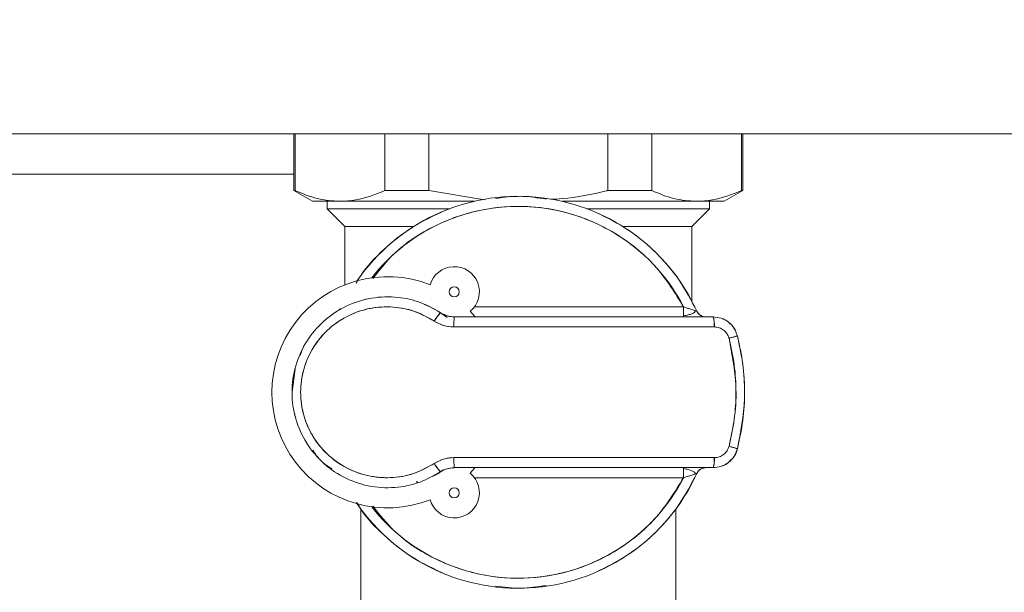
# Model space of a CAD drawing. Units: millimetres. Extents: x 54 to 300, y 123 to 250.
# Drawn here: x 144 to 149, y 186 to 189 of the extents above; entities that cross this region are included whole.
import ezdxf

# ---------------------------------------------------------------- set-up
doc = ezdxf.new("R2010")
doc.units = ezdxf.units.MM
doc.styles.add('SLDTEXTSTYLE2', font='TXT', dxfattribs={"width": 0.605})
doc.dimstyles.new('SLDDIMSTYLE0', dxfattribs={"dimtxt": 3, "dimasz": 2.5, "dimexe": 0, "dimexo": 0.0625, "dimgap": 0.75, "dimtad": 1, "dimlfac": 18, "dimrnd": 1e-09, "dimzin": 12, "dimdsep": 46, "dimtxsty": 'SLDTEXTSTYLE2', "dimsah": 1, "dimcen": 0.09, "dimadec": 0, "dimazin": 3, "dimtfac": 1, "dimtofl": 0, "dimtmove": 0, "dimatfit": 3, "dimfxl": 1, "dimfrac": 2, "dimtolj": 1, "dimtzin": 12, "dimarcsym": 0})

# ---------------------------------------------------------------- blocks, each defined once
blk = doc.blocks.new('_D_3')
at = {"color": 7, "linetype": 'Continuous', "lineweight": 0}
blk.add_line((139.2686, 200.2459), (164.5464, 200.2459), dxfattribs=at)
for points in [[(139.2686, 200.2459), (141.7686, 199.9359), (141.7686, 200.5559)], [(164.5464, 200.2459), (162.0464, 200.5559), (162.0464, 199.9359)]]:
    blk.add_solid(points, dxfattribs=at)
at = {"color": 7, "linetype": 'Continuous', "lineweight": 0, "insert": (147.095, 204.1131, 1.9884), "char_height": 3, "attachment_point": 1, "style": 'SLDTEXTSTYLE2'}
blk.add_mtext('455', dxfattribs=at)

msp = doc.modelspace()

# ---------------------------------------------------------------- linework, layer by layer
at = {"color": 7, "linetype": 'Continuous', "lineweight": 15}
for p, q in [((139.26858, 188.42088), (164.54636, 188.42088)), ((145.52831, 188.42088), (145.52831, 188.10799)), ((145.5363, 188.42088), (145.5363, 188.10799)), ((146.03066, 188.10799), (146.03066, 188.42088)), ((146.27424, 188.42088), (146.27424, 188.10799)), ((147.26294, 188.10799), (147.26294, 188.42088)), ((147.50652, 188.42088), (147.50652, 188.10799)), ((148.00086, 188.10799), (148.00086, 188.42088)), ((148.00886, 188.10799), (148.00886, 188.42088)), ((145.52831, 188.10799), (145.63109, 188.04866)), ((145.5363, 188.10799), (145.52831, 188.10799)), ((146.27424, 188.10799), (146.03066, 188.10799)), ((146.27424, 188.10799), (146.58193, 188.05774)), ((147.50652, 188.10799), (147.26294, 188.10799)), ((147.90609, 188.04866), (148.00886, 188.10799)), ((148.00886, 188.10799), (148.00086, 188.10799)), ((145.78348, 188.04866), (145.63109, 188.04866)), ((145.71303, 188.04866), (145.71303, 188.00699)), ((145.71303, 188.00699), (145.81025, 187.90977)), ((146.39103, 188.00699), (145.71303, 188.00699)), ((146.52483, 188.04866), (145.78348, 188.04866)), ((147.75369, 188.04866), (147.01233, 188.04866)), ((147.82414, 188.00699), (147.14499, 188.00699)), ((147.72692, 187.90977), (147.82414, 188.00699)), ((147.90609, 188.04866), (147.75369, 188.04866)), ((147.82414, 188.00699), (147.82414, 188.04866)), ((145.81025, 187.90977), (145.81025, 187.58676)), ((146.18746, 187.90977), (145.81025, 187.90977)), ((147.72692, 187.90977), (147.34819, 187.90977)), ((147.72692, 187.49828), (147.72692, 187.90977)), ((145.77378, 187.44504), (145.78585, 187.45527)), ((146.52599, 187.46532), (147.68146, 187.46532)), ((146.33811, 187.43291), (146.3748, 187.40623)), ((146.76858, 187.40977), (146.41488, 187.40977)), ((146.76858, 187.40977), (146.41488, 187.40977)), ((147.84441, 187.40977), (146.76858, 187.40977)), ((147.7544, 187.44229), (147.76446, 187.42761)), ((146.41251, 187.35421), (146.76858, 187.35421)), ((146.76858, 187.35421), (147.85163, 187.35421)), ((147.97888, 187.3056), (147.97888, 187.3056)), ((145.53577, 187.12348), (145.5186, 186.99291)), ((146.76858, 186.63199), (146.41251, 186.63199)), ((147.85163, 186.63199), (146.76858, 186.63199)), ((146.33811, 186.55329), (146.32432, 186.54285)), ((146.35356, 186.56394), (146.33811, 186.55329)), ((146.41488, 186.57643), (146.76858, 186.57643)), ((146.41488, 186.57643), (146.76858, 186.57643)), ((146.76858, 186.57643), (147.84441, 186.57643)), ((145.79698, 186.52796), (145.80644, 186.52442)), ((146.21266, 186.49235), (146.20684, 186.50037)), ((146.20754, 186.50058), (146.21378, 186.4929)), ((147.68146, 186.52088), (146.52599, 186.52088)), ((145.89914, 186.34682), (145.89914, 185.15977)), ((147.63803, 185.15977), (147.63803, 186.34682))]:
    msp.add_line(p, q, dxfattribs=at)
at = {"color": 8, "linetype": 'Continuous', "lineweight": 15}
msp.add_line((138.57414, 188.19884), (145.52831, 188.19884), dxfattribs=at)
at = {"color": 7, "linetype": 'Continuous', "lineweight": 15, "flags": 128}
for points in [[(146.53069, 187.40977), (146.52749, 187.41345), (146.50226, 187.4407)], [(146.53069, 187.40977), (146.52749, 187.41345), (146.50226, 187.4407)], [(146.35339, 186.56382), (146.34035, 186.55479), (146.30927, 186.53547)], [(146.50226, 186.5455), (146.52749, 186.57275), (146.53069, 186.57643)], [(146.50226, 186.5455), (146.52749, 186.57275), (146.53069, 186.57643)]]:
    msp.add_lwpolyline(points, dxfattribs=at)
at = {"color": 7, "linetype": 'Continuous', "lineweight": 15}
for centre in [(146.41488, 187.54866), (146.41488, 186.43754)]:
    msp.add_circle(centre, 0.02778, dxfattribs=at)
for centre, radius, start, end in [((146.76859, 186.9931), 1.08333, 24.49628, 145.33435), ((146.76859, 186.9931), 1.02778, 27.35223, 141.99358), ((146.41488, 187.54866), 0.13889, 308.98508, 163.9003), ((146.04636, 186.9931), 0.63889, 68.41144, 291.58856), ((146.04636, 186.9931), 0.52778, 53.88967, 67.42802), ((146.57348, 187.22553), 0.3137, 138.61771, 149.10271), ((146.73944, 187.36809), 0.32723, 172.68223, 182.43033), ((147.73934, 187.36787), 0.11312, 353.06597, 21.74085), ((146.57363, 186.76078), 0.31388, 210.9003, 221.37928), ((146.73946, 186.61811), 0.32725, 177.57003, 187.31741), ((147.73934, 186.61833), 0.11312, 338.26016, 6.93301), ((146.76859, 186.9931), 1.08333, 214.66565, 335.50372), ((146.41488, 186.43754), 0.13889, 196.09971, 51.01491), ((146.76859, 186.9931), 1.02778, 218.00642, 332.64777)]:
    msp.add_arc(centre, radius, start, end, dxfattribs=at)
for points, knots in [([(145.5363, 188.10799), (145.57683, 188.09113), (145.65837, 188.05719), (145.74161, 188.05151), (145.78348, 188.04866)], [0, 0, 0, 0, 0.4969467, 1, 1, 1, 1]), ([(145.78348, 188.04866), (145.81284, 188.05006), (145.89604, 188.05404), (145.97777, 188.0868), (146.03066, 188.10799)], [0, 0, 0, 0, 0.3528539, 1, 1, 1, 1]), ([(146.95053, 188.05975), (146.97093, 188.06078), (147.07353, 188.06592), (147.17729, 188.08842), (147.26021, 188.10737), (147.26294, 188.10799)], [0, 0, 0, 0, 0.1935724, 0.9734873, 1, 1, 1, 1]), ([(147.50652, 188.10799), (147.54704, 188.09113), (147.62858, 188.05719), (147.71182, 188.05151), (147.75369, 188.04866)], [0, 0, 0, 0, 0.49695, 1, 1, 1, 1]), ([(147.75369, 188.04866), (147.78305, 188.05006), (147.86625, 188.05404), (147.94797, 188.0868), (148.00086, 188.10799)], [0, 0, 0, 0, 0.3528539, 1, 1, 1, 1]), ([(146.92326, 188.06066), (146.87652, 188.06818), (146.78302, 188.08323), (146.68917, 188.07067), (146.64223, 188.06438)], [0, 0, 0, 0, 0.4999907, 1, 1, 1, 1]), ([(146.36821, 187.99973), (146.30384, 187.96998), (146.18001, 187.91276), (146.02371, 187.78485), (145.92101, 187.67915), (145.88036, 187.60966), (145.87267, 187.59651)], [0, 0, 0, 0, 0.3265094, 0.6280647, 0.9296142, 1, 1, 1, 1]), ([(145.96488, 187.62216), (146.00235, 187.66959), (146.09603, 187.78818), (146.30269, 187.92104), (146.55718, 188.01113), (146.82453, 188.03051), (147.088, 187.9824), (147.33213, 187.86609), (147.54192, 187.69212), (147.63548, 187.54006), (147.68146, 187.46532)], [0, 0, 0, 0, 0.088094, 0.220268, 0.3524441, 0.4801787, 0.6079161, 0.7400892, 0.8722635, 1, 1, 1, 1]), ([(147.7544, 187.44229), (147.72424, 187.50032), (147.66391, 187.61637), (147.53534, 187.76561), (147.381, 187.89664), (147.25893, 187.95726), (147.19548, 187.98877)], [0, 0, 0, 0, 0.24493849, 0.48986742, 0.73479647, 1, 1, 1, 1]), ([(146.33811, 186.55329), (146.30173, 186.5326), (146.22892, 186.4912), (146.09777, 186.46225), (145.95639, 186.46593), (145.81426, 186.51139), (145.69049, 186.59422), (145.59395, 186.70797), (145.53267, 186.84444), (145.51158, 186.99287), (145.53253, 187.14126), (145.59367, 187.27771), (145.68998, 187.3917), (145.81387, 187.47459), (145.956, 187.52022), (146.09735, 187.524), (146.2286, 187.49505), (146.30155, 187.45366), (146.33811, 187.43291)], [0, 0, 0, 0, 0.0549881, 0.1100567, 0.1750717, 0.240046, 0.304962, 0.3698117, 0.4348389, 0.4999105, 0.5649442, 0.6298897, 0.6947858, 0.7597739, 0.8247801, 0.8897876, 0.9447659, 1, 1, 1, 1]), ([(145.92385, 187.50964), (145.92397, 187.50916), (145.92451, 187.50689), (145.92454, 187.50675), (145.92457, 187.50663)], [0, 0, 0, 0, 0.2071761, 1, 1, 1, 1]), ([(146.3043, 187.38662), (146.27136, 187.40518), (146.20559, 187.44225), (146.0874, 187.46812), (145.96015, 187.46474), (145.83218, 187.42395), (145.72061, 187.34984), (145.63383, 187.24787), (145.5787, 187.12575), (145.55981, 186.99289), (145.57883, 186.86), (145.63409, 186.73786), (145.72107, 186.63611), (145.83254, 186.56206), (145.9605, 186.52142), (146.08778, 186.51813), (146.20587, 186.544), (146.27152, 186.58107), (146.3043, 186.59958)], [0, 0, 0, 0, 0.0552881, 0.1103857, 0.175576, 0.2407384, 0.3057859, 0.3706088, 0.4353476, 0.5000894, 0.5648685, 0.6296897, 0.6944644, 0.7594438, 0.824573, 0.8897686, 0.9449591, 1, 1, 1, 1]), ([(146.3043, 186.59958), (146.26682, 186.57891), (146.19178, 186.53751), (146.06356, 186.51603), (145.93522, 186.52693), (145.8143, 186.57183), (145.70998, 186.64696), (145.62908, 186.74692), (145.57791, 186.86512), (145.56032, 186.99289), (145.57779, 187.12062), (145.62883, 187.23879), (145.70951, 187.33899), (145.81397, 187.41416), (145.93489, 187.4592), (146.06316, 187.47018), (146.19149, 187.44879), (146.26666, 187.40736), (146.3043, 187.38662)], [0, 0, 0, 0, 0.0625011, 0.125172, 0.1878922, 0.2505314, 0.3129738, 0.3752731, 0.4376054, 0.4999085, 0.5621763, 0.6244128, 0.6867535, 0.7493005, 0.8119728, 0.8746512, 0.9372429, 1, 1, 1, 1]), ([(145.78585, 187.45527), (145.78549, 187.45475), (145.78251, 187.45035), (145.77786, 187.44753), (145.77377, 187.44504)], [0, 0, 0, 0, 0.1196493, 1, 1, 1, 1]), ([(147.68146, 187.46532), (147.69108, 187.46213), (147.70936, 187.45606), (147.73013, 187.44958), (147.74261, 187.44581), (147.74933, 187.44381), (147.75361, 187.44253), (147.75414, 187.44237), (147.7544, 187.44229)], [0, 0, 0, 0, 0.2904393, 0.5518691, 0.6747772, 0.7889952, 0.8965648, 1, 1, 1, 1]), ([(147.68146, 187.42479), (147.68146, 187.42631), (147.68146, 187.43168), (147.68146, 187.44547), (147.68146, 187.45837), (147.68146, 187.46532)], [0, 0, 0, 0, 0.1535788, 0.5432486, 1, 1, 1, 1]), ([(147.68146, 187.46532), (147.69065, 187.46227), (147.7085, 187.45635), (147.72955, 187.44977), (147.74273, 187.44576), (147.75186, 187.44303), (147.75345, 187.44257), (147.7544, 187.44229)], [0, 0, 0, 0, 0.2786646, 0.5406292, 0.6773557, 0.8077431, 1, 1, 1, 1]), ([(147.68146, 187.46532), (147.68146, 187.46027), (147.68146, 187.44581), (147.68146, 187.42442), (147.68146, 187.41137), (147.68146, 187.4102), (147.68146, 187.40979)], [0, 0, 0, 0, 0.1746294, 0.5000012, 0.8253686, 1, 1, 1, 1]), ([(146.33811, 187.43291), (146.33754, 187.43257), (146.33648, 187.43194), (146.33156, 187.42576), (146.32491, 187.41676), (146.31568, 187.40363), (146.3083, 187.39259), (146.3043, 187.38662)], [0, 0, 0, 0, 0.2085755, 0.3859932, 0.5542971, 0.7587411, 1, 1, 1, 1]), ([(146.33811, 187.43291), (146.35154, 187.42556), (146.37558, 187.4124), (146.40284, 187.41057), (146.41488, 187.40977)], [0, 0, 0, 0, 0.5586074, 1, 1, 1, 1]), ([(146.41488, 187.40979), (146.40131, 187.41097), (146.37778, 187.41302), (146.35361, 187.42361), (146.34222, 187.43029), (146.33929, 187.43217), (146.33845, 187.43271), (146.3382, 187.43288), (146.33812, 187.43293)], [0, 0, 0, 0, 0.5003622, 0.8674316, 0.9630937, 0.9888773, 0.996285, 1, 1, 1, 1]), ([(147.84441, 187.40977), (147.66568, 187.40977), (147.30822, 187.40977), (146.94846, 187.40977), (146.76858, 187.40977)], [0, 0, 0, 0, 0.4999967, 1, 1, 1, 1]), ([(147.68453, 187.41536), (147.69244, 187.41709), (147.70821, 187.42055), (147.72784, 187.42696), (147.74307, 187.43335), (147.74665, 187.44059), (147.74837, 187.44407)], [0, 0, 0, 0, 0.2707196, 0.5393591, 0.7780063, 1, 1, 1, 1]), ([(147.80496, 187.40978), (147.79906, 187.41034), (147.78725, 187.41146), (147.76788, 187.42149), (147.75952, 187.43441), (147.75442, 187.44229)], [0, 0, 0, 0, 0.2808198, 0.5615841, 1, 1, 1, 1]), ([(147.76406, 187.42773), (147.76666, 187.42519), (147.77182, 187.42014), (147.78085, 187.41471), (147.79112, 187.41057), (147.79867, 187.41005), (147.80282, 187.40977)], [0, 0, 0, 0, 0.2303706, 0.4577128, 0.7026329, 1, 1, 1, 1]), ([(147.77796, 187.4168), (147.78176, 187.41495), (147.79027, 187.41082), (147.79973, 187.41014), (147.80496, 187.40977)], [0, 0, 0, 0, 0.4472554, 1, 1, 1, 1]), ([(147.85163, 187.35421), (147.85156, 187.36025), (147.85143, 187.37147), (147.85044, 187.38602), (147.84903, 187.39791), (147.84701, 187.40758), (147.84533, 187.409), (147.84441, 187.40977)], [0, 0, 0, 0, 0.207721, 0.3855025, 0.5544829, 0.7595847, 1, 1, 1, 1]), ([(147.84441, 187.40977), (147.85962, 187.40831), (147.89005, 187.40539), (147.93065, 187.38263), (147.96307, 187.34901), (147.97361, 187.32008), (147.9789, 187.3056)], [0, 0, 0, 0, 0.2493554, 0.4988895, 0.7491149, 1, 1, 1, 1]), ([(147.96672, 187.33354), (147.9651, 187.33765), (147.95757, 187.35666), (147.9328, 187.37855), (147.90873, 187.39701), (147.89556, 187.39943), (147.89409, 187.3997)], [0, 0, 0, 0, 0.1301494, 0.6027574, 0.9557976, 1, 1, 1, 1]), ([(146.41251, 187.35421), (146.39093, 187.35604), (146.35245, 187.35929), (146.319, 187.37828), (146.3043, 187.38662)], [0, 0, 0, 0, 0.5606563, 1, 1, 1, 1]), ([(146.3043, 187.38662), (146.3211, 187.37728), (146.3548, 187.35857), (146.39324, 187.35567), (146.41251, 187.35421)], [0, 0, 0, 0, 0.4988337, 1, 1, 1, 1]), ([(146.41251, 187.35421), (146.47895, 187.35421), (146.59761, 187.35421), (146.71634, 187.35421), (146.76858, 187.35421)], [0, 0, 0, 0, 0.5599949, 1, 1, 1, 1]), ([(146.76858, 187.35421), (146.9714, 187.35421), (147.33359, 187.35421), (147.69334, 187.35421), (147.85163, 187.35421)], [0, 0, 0, 0, 0.5599798, 1, 1, 1, 1]), ([(147.93287, 187.29171), (147.92967, 187.30041), (147.92328, 187.31781), (147.90368, 187.33796), (147.87917, 187.35159), (147.86082, 187.35334), (147.85163, 187.35421)], [0, 0, 0, 0, 0.2495458, 0.4994041, 0.7495269, 1, 1, 1, 1]), ([(147.85163, 187.35421), (147.86082, 187.35334), (147.87917, 187.3516), (147.90368, 187.33797), (147.92328, 187.31781), (147.92967, 187.30041), (147.93287, 187.29171)], [0, 0, 0, 0, 0.2504482, 0.500619, 0.7504403, 1, 1, 1, 1]), ([(147.93287, 187.29171), (147.938, 187.29308), (147.94764, 187.29565), (147.95978, 187.29908), (147.96962, 187.30201), (147.97732, 187.30454), (147.97835, 187.30523), (147.9789, 187.3056)], [0, 0, 0, 0, 0.204027, 0.3835198, 0.5553593, 0.7630607, 1, 1, 1, 1]), ([(147.9789, 187.3056), (147.97848, 187.30529), (147.9777, 187.30472), (147.97165, 187.30266), (147.96293, 187.3), (147.95016, 187.29633), (147.93895, 187.29334), (147.93287, 187.29171)], [0, 0, 0, 0, 0.2094651, 0.3864764, 0.5539737, 0.7578231, 1, 1, 1, 1]), ([(147.93287, 186.69449), (147.9447, 186.74986), (147.96832, 186.86034), (147.97697, 187.06267), (147.94958, 187.20494), (147.93287, 187.29171)], [0, 0, 0, 0, 0.2815834, 0.56182616, 1, 1, 1, 1]), ([(147.93287, 187.29171), (147.94377, 187.24265), (147.96554, 187.14472), (147.9738, 186.9938), (147.96556, 186.84256), (147.94378, 186.74389), (147.93287, 186.69449)], [0, 0, 0, 0, 0.2495863, 0.4982287, 0.7487304, 1, 1, 1, 1]), ([(147.9789, 186.6806), (147.99034, 186.73281), (148.01299, 186.83608), (148.0214, 186.99372), (148.0128, 187.15109), (147.9903, 187.25362), (147.9789, 187.3056)], [0, 0, 0, 0, 0.253672, 0.5017858, 0.7474449, 1, 1, 1, 1]), ([(147.9789, 187.3056), (147.99119, 187.24804), (148.01574, 187.13312), (148.0247, 186.92144), (147.9963, 186.77213), (147.9789, 186.6806)], [0, 0, 0, 0, 0.2797144, 0.5584527, 1, 1, 1, 1]), ([(145.59724, 187.26884), (145.596, 187.26733), (145.57953, 187.24717), (145.57219, 187.22149), (145.5654, 187.19774)], [0, 0, 0, 0, 0.0750151, 1, 1, 1, 1]), ([(145.5343, 186.87435), (145.53448, 186.86802), (145.53471, 186.86), (145.538, 186.85282), (145.53869, 186.85131)], [0, 0, 0, 0, 0.789327, 1, 1, 1, 1]), ([(145.58813, 186.73502), (145.58965, 186.7302), (145.59178, 186.72349), (145.59632, 186.71825), (145.5976, 186.71677)], [0, 0, 0, 0, 0.7176228, 1, 1, 1, 1]), ([(147.85163, 186.63199), (147.86083, 186.63286), (147.8792, 186.63461), (147.90372, 186.64827), (147.92331, 186.66842), (147.92968, 186.68581), (147.93287, 186.69449)], [0, 0, 0, 0, 0.2507798, 0.5011943, 0.7509334, 1, 1, 1, 1]), ([(147.93287, 186.69449), (147.92969, 186.68581), (147.92332, 186.66842), (147.90372, 186.64827), (147.87921, 186.6346), (147.86083, 186.63286), (147.85163, 186.63199)], [0, 0, 0, 0, 0.2490364, 0.4987746, 0.7492409, 1, 1, 1, 1]), ([(147.9789, 186.6806), (147.9785, 186.6809), (147.97775, 186.68146), (147.97177, 186.6835), (147.96289, 186.68622), (147.94999, 186.68991), (147.93882, 186.6929), (147.93287, 186.69449)], [0, 0, 0, 0, 0.2040573, 0.3835485, 0.5553845, 0.7631144, 1, 1, 1, 1]), ([(147.93287, 186.69449), (147.938, 186.69312), (147.94764, 186.69055), (147.95977, 186.68712), (147.96961, 186.68419), (147.97732, 186.68167), (147.97835, 186.68097), (147.9789, 186.6806)], [0, 0, 0, 0, 0.2040338, 0.3835025, 0.5553267, 0.763041, 1, 1, 1, 1]), ([(145.63315, 186.67239), (145.64829, 186.65052), (145.67665, 186.60954), (145.71859, 186.58295), (145.73814, 186.57055)], [0, 0, 0, 0, 0.53381996, 1, 1, 1, 1]), ([(147.9789, 186.6806), (147.97364, 186.66614), (147.96312, 186.63724), (147.93072, 186.60363), (147.89011, 186.58081), (147.85964, 186.57789), (147.84441, 186.57643)], [0, 0, 0, 0, 0.2503714, 0.5004949, 0.7503531, 1, 1, 1, 1]), ([(147.95886, 186.63774), (147.95975, 186.63869), (147.97062, 186.65024), (147.97493, 186.66607), (147.97888, 186.6806)], [0, 0, 0, 0, 0.0824296, 1, 1, 1, 1]), ([(146.3043, 186.59958), (146.3233, 186.6099), (146.35723, 186.62833), (146.39562, 186.63087), (146.41251, 186.63199)], [0, 0, 0, 0, 0.560132, 1, 1, 1, 1]), ([(146.41251, 186.63199), (146.39331, 186.63054), (146.35487, 186.62765), (146.32117, 186.60895), (146.3043, 186.59958)], [0, 0, 0, 0, 0.4993704, 1, 1, 1, 1]), ([(146.3043, 186.59958), (146.30774, 186.59442), (146.31412, 186.58488), (146.3227, 186.57256), (146.32989, 186.56263), (146.33605, 186.55467), (146.33738, 186.55377), (146.33811, 186.55329)], [0, 0, 0, 0, 0.20859208, 0.38601513, 0.55428924, 0.75877094, 1, 1, 1, 1]), ([(146.76858, 186.63199), (146.70209, 186.63199), (146.58336, 186.63199), (146.46471, 186.63199), (146.41251, 186.63199)], [0, 0, 0, 0, 0.5599931, 1, 1, 1, 1]), ([(147.85163, 186.63199), (147.65005, 186.63199), (147.29008, 186.63199), (146.92793, 186.63199), (146.76858, 186.63199)], [0, 0, 0, 0, 0.559979, 1, 1, 1, 1]), ([(147.84441, 186.57643), (147.84518, 186.57697), (147.84663, 186.578), (147.84853, 186.58551), (147.85011, 186.59651), (147.85135, 186.61221), (147.85154, 186.62514), (147.85163, 186.63199)], [0, 0, 0, 0, 0.20233952, 0.38255716, 0.55592393, 0.76482456, 1, 1, 1, 1]), ([(147.89416, 186.58652), (147.89562, 186.58679), (147.90877, 186.58925), (147.92718, 186.60162), (147.93971, 186.61639), (147.94456, 186.62211)], [0, 0, 0, 0, 0.0709354, 0.6400373, 1, 1, 1, 1]), ([(146.41488, 186.57643), (146.39962, 186.57513), (146.3723, 186.57281), (146.34858, 186.55926), (146.33811, 186.55329)], [0, 0, 0, 0, 0.5585632, 1, 1, 1, 1]), ([(146.33812, 186.55327), (146.33815, 186.55328), (146.33839, 186.55345), (146.33921, 186.55398), (146.35057, 186.56127), (146.37527, 186.57292), (146.40137, 186.57522), (146.41488, 186.57641)], [0, 0, 0, 0, 0.0012808, 0.0107506, 0.0363644, 0.5010733, 1, 1, 1, 1]), ([(146.76858, 186.57643), (146.94846, 186.57643), (147.30822, 186.57643), (147.66568, 186.57643), (147.84441, 186.57643)], [0, 0, 0, 0, 0.5000033, 1, 1, 1, 1]), ([(147.19548, 185.99743), (147.25893, 186.02894), (147.381, 186.08956), (147.53534, 186.22059), (147.66391, 186.36983), (147.72424, 186.48588), (147.7544, 186.54391)], [0, 0, 0, 0, 0.26520377, 0.51013304, 0.75506219, 1, 1, 1, 1]), ([(147.68146, 186.52088), (147.68146, 186.52919), (147.68146, 186.54545), (147.68146, 186.56349), (147.68146, 186.57443), (147.68146, 186.57575), (147.68146, 186.57643)], [0, 0, 0, 0, 0.2848542, 0.557524, 0.773759, 1, 1, 1, 1]), ([(147.68146, 186.57641), (147.68146, 186.576), (147.68146, 186.57483), (147.68146, 186.56178), (147.68146, 186.54039), (147.68146, 186.52593), (147.68146, 186.52088)], [0, 0, 0, 0, 0.17463038, 0.5000006, 0.82536214, 1, 1, 1, 1]), ([(147.74842, 186.54215), (147.74648, 186.54526), (147.74236, 186.55183), (147.72752, 186.55883), (147.70744, 186.56633), (147.69051, 186.57008), (147.68146, 186.57208)], [0, 0, 0, 0, 0.2076157, 0.4388282, 0.6997861, 1, 1, 1, 1]), ([(147.7544, 186.54391), (147.75412, 186.54383), (147.75355, 186.54365), (147.749, 186.54229), (147.74186, 186.54017), (147.72893, 186.53625), (147.70835, 186.52981), (147.6906, 186.52392), (147.68146, 186.52088)], [0, 0, 0, 0, 0.10672221, 0.21788676, 0.33623383, 0.46391611, 0.72374066, 1, 1, 1, 1]), ([(147.7544, 186.54391), (147.75348, 186.54364), (147.75193, 186.54319), (147.74264, 186.54042), (147.72927, 186.53634), (147.70827, 186.52978), (147.69057, 186.52391), (147.68146, 186.52088)], [0, 0, 0, 0, 0.19173326, 0.32417431, 0.46445787, 0.72407572, 1, 1, 1, 1]), ([(147.80496, 186.57643), (147.79882, 186.57585), (147.78702, 186.57472), (147.77249, 186.56671), (147.76131, 186.55646), (147.75677, 186.54821), (147.7544, 186.54391)], [0, 0, 0, 0, 0.28951983, 0.55643727, 0.76907317, 1, 1, 1, 1]), ([(147.75442, 186.54391), (147.75738, 186.54905), (147.76329, 186.55933), (147.78045, 186.57279), (147.79568, 186.57505), (147.80496, 186.57642)], [0, 0, 0, 0, 0.2807355, 0.5616043, 1, 1, 1, 1]), ([(147.68146, 186.52088), (147.63548, 186.44615), (147.54192, 186.29408), (147.33213, 186.12011), (147.088, 186.0038), (146.82453, 185.95569), (146.55718, 185.97507), (146.30269, 186.06517), (146.09618, 186.1979), (146.00261, 186.31633), (145.96525, 186.36361)], [0, 0, 0, 0, 0.1277715, 0.2599824, 0.392192, 0.5199647, 0.6477346, 0.7799474, 0.9121577, 1, 1, 1, 1]), ([(145.87481, 186.38617), (145.88182, 186.37421), (145.92184, 186.30596), (146.02377, 186.20139), (146.17999, 186.07343), (146.30383, 186.01622), (146.36821, 185.98647)], [0, 0, 0, 0, 0.0644507, 0.3679262, 0.6714057, 1, 1, 1, 1]), ([(146.64223, 185.92182), (146.68917, 185.91554), (146.78302, 185.90297), (146.87652, 185.91802), (146.92326, 185.92554)], [0, 0, 0, 0, 0.5000092, 1, 1, 1, 1])]:
    msp.add_open_spline(points, degree=3, knots=knots, dxfattribs=at)

# ---------------------------------------------------------------- dimensions: what is measured, and where the dimension line sits
at = {"color": 7, "linetype": 'Continuous', "lineweight": 0}
dim = msp.add_linear_dim(base=(164.54636, 200.24588), p1=(139.26859, 188.42088), p2=(164.54636, 188.42088), dimstyle='SLDDIMSTYLE0', dxfattribs=at)
dim.commit()
dim.dimension.update_dxf_attribs({"geometry": '_D_3', "text_midpoint": (151.90747, 200.24588), "dimtype": 160})

doc.saveas('drawing.dxf')
